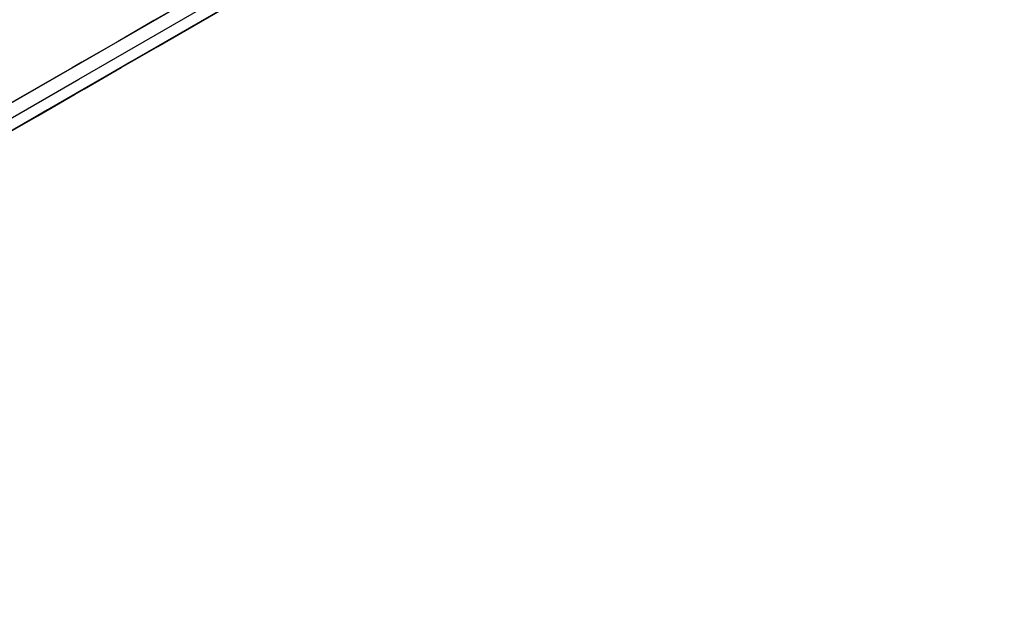
# Model space of a CAD drawing. Extents: x 0 to 168158, y -8902 to 51924.
# Drawn here: x 140890 to 141118, y 37642 to 37780 of the extents above; entities that cross this region are included whole.
import ezdxf

# ---------------------------------------------------------------- set-up
doc = ezdxf.new("R2010")
doc.units = 0
doc.layers.add('X-2237-GF$0$P-SANR-FIXT-1', color=11, linetype='CONTINUOUS')
doc.layers.add('X-XREF', color=7, linetype='CONTINUOUS')

# ---------------------------------------------------------------- blocks, each defined once
blk = doc.blocks.new('X-2237-GF')
at = {"layer": 'X-2237-GF$0$P-SANR-FIXT-1'}
for p, q in [((40694.6, 37649.42), (41110.44, 37889.16)), ((40902.52, 37769.29), (41110.44, 37889.16)), ((40904.02, 37766.69), (41116.27, 37889.06)), ((40905.27, 37764.53), (41117.52, 37886.9)), ((40929.64, 37784.92), (40921.37, 37780.16)), ((40930.66, 37779.05), (40939.04, 37783.88)), ((40941.29, 37785.18), (40932.92, 37780.36)), ((40921.37, 37780.16), (40913.08, 37775.38)), ((40922.23, 37774.19), (40930.66, 37779.05)), ((40932.92, 37780.36), (40924.51, 37775.5)), ((40913.08, 37775.38), (40904.76, 37770.58)), ((40924.51, 37775.5), (40916.06, 37770.63)), ((40913.78, 37769.32), (40922.23, 37774.19)), ((40904.76, 37770.58), (40902.52, 37769.29)), ((40916.06, 37770.63), (40907.6, 37765.76)), ((40694.6, 37649.42), (40902.52, 37769.29)), ((40902.52, 37769.29), (40894.2, 37764.5)), ((40905.32, 37764.44), (40913.78, 37769.32)), ((40691.77, 37644.32), (40904.02, 37766.69)), ((40907.6, 37765.76), (40905.32, 37764.44)), ((40693.02, 37642.15), (40905.27, 37764.53)), ((40894.2, 37764.5), (40885.9, 37759.71)), ((40894.57, 37758.24), (40903.03, 37763.12)), ((40905.32, 37764.44), (40896.85, 37759.56)), ((40903.03, 37763.12), (40905.32, 37764.44)), ((40896.85, 37759.56), (40888.4, 37754.69)), ((40886.12, 37753.37), (40894.57, 37758.24))]:
    blk.add_line(p, q, dxfattribs=at)

msp = doc.modelspace()

# ---------------------------------------------------------------- block references
at = {"layer": 'X-XREF'}
msp.add_blockref('X-2237-GF', (100000, 0), dxfattribs=at)

doc.saveas('drawing.dxf')
